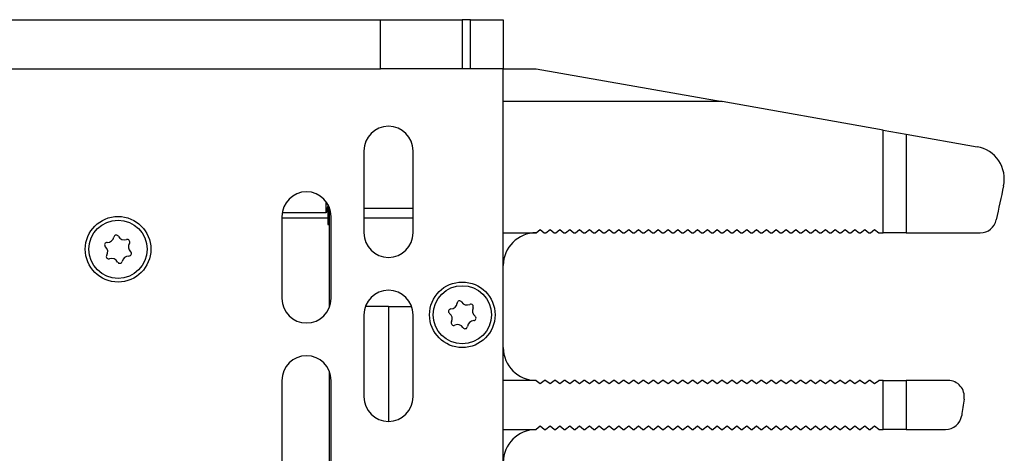
# Model space of a CAD drawing. Extents: x 72 to 370, y 25 to 252.
# Drawn here: x 100 to 130, y 75 to 88 of the extents above; entities that cross this region are included whole.
import ezdxf

# ---------------------------------------------------------------- set-up
doc = ezdxf.new("R2010")
doc.units = 0
doc.layers.get('0').update_dxf_attribs({"linetype": 'CONTINUOUS'})

msp = doc.modelspace()

# ---------------------------------------------------------------- linework, layer by layer
at = {"color": 7, "linetype": 'CONTINUOUS'}
for p, q in [((92.3413, 88.0364), (110.8413, 88.0364)), ((110.8413, 86.5364), (110.8413, 88.0364)), ((110.8413, 88.0364), (113.3413, 88.0364)), ((113.3413, 88.0364), (113.3413, 86.5364)), ((113.5913, 88.0364), (113.3413, 88.0364)), ((113.5913, 86.5364), (113.5913, 88.0364)), ((113.5913, 88.0364), (114.5913, 88.0364)), ((114.5913, 88.0364), (114.5913, 86.5364)), ((92.3413, 86.5364), (110.8413, 86.5364)), ((113.3413, 86.5364), (110.8413, 86.5364)), ((114.5913, 86.5364), (113.3413, 86.5364)), ((113.5913, 86.5364), (113.3413, 86.5364)), ((114.5913, 86.5364), (115.5913, 86.5364)), ((114.5913, 37.5364), (114.5913, 86.5364)), ((115.5913, 86.5364), (121.2625, 85.5364)), ((114.5913, 81.5364), (114.5913, 85.5364)), ((121.2625, 85.5364), (114.5913, 85.5364)), ((126.177, 84.6699), (121.2625, 85.5364)), ((126.177, 81.5364), (126.177, 84.6699)), ((126.177, 84.6699), (126.8841, 84.5452)), ((126.8841, 84.5452), (126.8841, 81.5364)), ((126.8841, 84.5452), (129.0468, 84.1638)), ((110.3413, 84.0364), (110.3413, 81.5364)), ((111.8413, 81.5364), (111.8413, 84.0364)), ((109.1913, 82.1464), (109.1913, 82.4611)), ((109.2218, 82.246), (109.2413, 82.343)), ((109.2413, 82.4106), (109.2413, 81.7864)), ((109.2913, 79.2672), (109.2913, 82.3057)), ((107.8413, 82.0364), (107.8413, 79.5364)), ((107.8413, 81.9889), (109.2413, 81.9889)), ((109.1913, 82.1464), (107.8494, 82.1464)), ((109.3413, 79.5364), (109.3413, 82.0364)), ((110.3413, 82.2864), (111.8413, 82.2864)), ((110.3413, 81.9889), (111.8413, 81.9889)), ((109.2413, 81.7864), (109.2913, 81.7864)), ((114.5913, 81.5364), (115.5913, 81.5364)), ((115.5913, 81.5364), (115.7163, 81.6364)), ((115.7163, 81.6364), (115.8413, 81.5364)), ((115.8413, 81.5364), (115.8913, 81.5364)), ((115.8913, 81.5364), (116.0163, 81.6364)), ((116.0163, 81.6364), (116.1413, 81.5364)), ((116.1413, 81.5364), (116.1913, 81.5364)), ((116.1913, 81.5364), (116.3163, 81.6364)), ((116.3163, 81.6364), (116.4413, 81.5364)), ((116.4413, 81.5364), (116.4913, 81.5364)), ((116.4913, 81.5364), (116.6163, 81.6364)), ((116.6163, 81.6364), (116.7413, 81.5364)), ((116.7413, 81.5364), (116.7913, 81.5364)), ((116.7913, 81.5364), (116.9163, 81.6364)), ((116.9163, 81.6364), (117.0413, 81.5364)), ((117.0413, 81.5364), (117.0913, 81.5364)), ((117.0913, 81.5364), (117.2163, 81.6364)), ((117.2163, 81.6364), (117.3413, 81.5364)), ((117.3413, 81.5364), (117.3913, 81.5364)), ((117.3913, 81.5364), (117.5163, 81.6364)), ((117.5163, 81.6364), (117.6413, 81.5364)), ((117.6413, 81.5364), (117.6913, 81.5364)), ((117.6913, 81.5364), (117.8163, 81.6364)), ((117.8163, 81.6364), (117.9413, 81.5364)), ((117.9413, 81.5364), (117.9913, 81.5364)), ((117.9913, 81.5364), (118.1163, 81.6364)), ((118.1163, 81.6364), (118.2413, 81.5364)), ((118.2413, 81.5364), (118.2913, 81.5364)), ((118.2913, 81.5364), (118.4163, 81.6364)), ((118.4163, 81.6364), (118.5413, 81.5364)), ((118.5413, 81.5364), (118.5913, 81.5364)), ((118.5913, 81.5364), (118.7163, 81.6364)), ((118.7163, 81.6364), (118.8413, 81.5364)), ((118.8413, 81.5364), (118.8913, 81.5364)), ((118.8913, 81.5364), (119.0163, 81.6364)), ((119.0163, 81.6364), (119.1413, 81.5364)), ((119.1413, 81.5364), (119.1913, 81.5364)), ((119.1913, 81.5364), (119.3163, 81.6364)), ((119.3163, 81.6364), (119.4413, 81.5364)), ((119.4413, 81.5364), (119.4913, 81.5364)), ((119.4913, 81.5364), (119.6163, 81.6364)), ((119.6163, 81.6364), (119.7413, 81.5364)), ((119.7413, 81.5364), (119.7913, 81.5364)), ((119.7913, 81.5364), (119.9163, 81.6364)), ((119.9163, 81.6364), (120.0413, 81.5364)), ((120.0413, 81.5364), (120.0913, 81.5364)), ((120.0913, 81.5364), (120.2163, 81.6364)), ((120.2163, 81.6364), (120.3413, 81.5364)), ((120.3413, 81.5364), (120.3913, 81.5364)), ((120.3913, 81.5364), (120.5163, 81.6364)), ((120.5163, 81.6364), (120.6413, 81.5364)), ((120.6413, 81.5364), (120.6913, 81.5364)), ((120.6913, 81.5364), (120.8163, 81.6364)), ((120.8163, 81.6364), (120.9413, 81.5364)), ((120.9413, 81.5364), (120.9913, 81.5364)), ((120.9913, 81.5364), (121.1163, 81.6364)), ((121.1163, 81.6364), (121.2413, 81.5364)), ((121.2413, 81.5364), (121.2913, 81.5364)), ((121.2913, 81.5364), (121.4163, 81.6364)), ((121.4163, 81.6364), (121.5413, 81.5364)), ((121.5413, 81.5364), (121.5913, 81.5364)), ((121.5913, 81.5364), (121.7163, 81.6364)), ((121.7163, 81.6364), (121.8413, 81.5364)), ((121.8413, 81.5364), (121.8913, 81.5364)), ((121.8913, 81.5364), (122.0163, 81.6364)), ((122.0163, 81.6364), (122.1413, 81.5364)), ((122.1413, 81.5364), (122.1913, 81.5364)), ((122.1913, 81.5364), (122.3163, 81.6364)), ((122.3163, 81.6364), (122.4413, 81.5364)), ((122.4413, 81.5364), (122.4913, 81.5364)), ((122.4913, 81.5364), (122.6163, 81.6364)), ((122.6163, 81.6364), (122.7413, 81.5364)), ((122.7413, 81.5364), (122.7913, 81.5364)), ((122.7913, 81.5364), (122.9163, 81.6364)), ((122.9163, 81.6364), (123.0413, 81.5364)), ((123.0413, 81.5364), (123.0913, 81.5364)), ((123.0913, 81.5364), (123.2163, 81.6364)), ((123.2163, 81.6364), (123.3413, 81.5364)), ((123.3413, 81.5364), (123.3913, 81.5364)), ((123.3913, 81.5364), (123.5163, 81.6364)), ((123.5163, 81.6364), (123.6413, 81.5364)), ((123.6413, 81.5364), (123.6913, 81.5364)), ((123.6913, 81.5364), (123.8163, 81.6364)), ((123.8163, 81.6364), (123.9413, 81.5364)), ((123.9413, 81.5364), (123.9913, 81.5364)), ((123.9913, 81.5364), (124.1163, 81.6364)), ((124.1163, 81.6364), (124.2413, 81.5364)), ((124.2413, 81.5364), (124.2913, 81.5364)), ((124.2913, 81.5364), (124.4163, 81.6364)), ((124.4163, 81.6364), (124.5413, 81.5364)), ((124.5413, 81.5364), (124.5913, 81.5364)), ((124.5913, 81.5364), (124.7163, 81.6364)), ((124.7163, 81.6364), (124.8413, 81.5364)), ((124.8413, 81.5364), (124.8913, 81.5364)), ((124.8913, 81.5364), (125.0163, 81.6364)), ((125.0163, 81.6364), (125.1413, 81.5364)), ((125.1413, 81.5364), (125.1913, 81.5364)), ((125.1913, 81.5364), (125.3163, 81.6364)), ((125.3163, 81.6364), (125.4413, 81.5364)), ((125.4413, 81.5364), (125.4913, 81.5364)), ((125.4913, 81.5364), (125.6163, 81.6364)), ((125.6163, 81.6364), (125.7413, 81.5364)), ((125.7413, 81.5364), (125.7913, 81.5364)), ((125.7913, 81.5364), (125.9163, 81.6364)), ((125.9163, 81.6364), (126.0413, 81.5364)), ((126.0413, 81.5364), (126.177, 81.5364)), ((126.8841, 81.5364), (126.177, 81.5364)), ((126.8841, 81.5364), (129.1401, 81.5364)), ((111.0913, 79.2864), (110.3841, 79.2864)), ((111.0913, 79.2864), (111.0913, 75.7864)), ((111.0913, 79.2864), (111.7984, 79.2864)), ((110.3413, 79.0364), (110.3413, 76.5364)), ((111.8413, 76.5364), (111.8413, 79.0364)), ((109.2913, 74.2672), (109.2913, 77.3057)), ((107.8413, 77.0364), (107.8413, 74.5364)), ((109.3413, 74.5364), (109.3413, 77.0364)), ((114.5913, 75.5364), (114.5913, 77.0364)), ((115.5913, 77.0364), (114.5913, 77.0364)), ((115.5913, 77.0364), (115.7163, 76.9364)), ((115.7163, 76.9364), (115.8413, 77.0364)), ((115.8913, 77.0364), (115.8413, 77.0364)), ((115.8913, 77.0364), (116.0163, 76.9364)), ((116.0163, 76.9364), (116.1413, 77.0364)), ((116.1913, 77.0364), (116.1413, 77.0364)), ((116.1913, 77.0364), (116.3163, 76.9364)), ((116.3163, 76.9364), (116.4413, 77.0364)), ((116.4913, 77.0364), (116.4413, 77.0364)), ((116.4913, 77.0364), (116.6163, 76.9364)), ((116.6163, 76.9364), (116.7413, 77.0364)), ((116.7913, 77.0364), (116.7413, 77.0364)), ((116.7913, 77.0364), (116.9163, 76.9364)), ((116.9163, 76.9364), (117.0413, 77.0364)), ((117.0913, 77.0364), (117.0413, 77.0364)), ((117.0913, 77.0364), (117.2163, 76.9364)), ((117.2163, 76.9364), (117.3413, 77.0364)), ((117.3913, 77.0364), (117.3413, 77.0364)), ((117.3913, 77.0364), (117.5163, 76.9364)), ((117.5163, 76.9364), (117.6413, 77.0364)), ((117.6913, 77.0364), (117.6413, 77.0364)), ((117.6913, 77.0364), (117.8163, 76.9364)), ((117.8163, 76.9364), (117.9413, 77.0364)), ((117.9913, 77.0364), (117.9413, 77.0364)), ((117.9913, 77.0364), (118.1163, 76.9364)), ((118.1163, 76.9364), (118.2413, 77.0364)), ((118.2913, 77.0364), (118.2413, 77.0364)), ((118.2913, 77.0364), (118.4163, 76.9364)), ((118.4163, 76.9364), (118.5413, 77.0364)), ((118.5913, 77.0364), (118.5413, 77.0364)), ((118.5913, 77.0364), (118.7163, 76.9364)), ((118.7163, 76.9364), (118.8413, 77.0364)), ((118.8913, 77.0364), (118.8413, 77.0364)), ((118.8913, 77.0364), (119.0163, 76.9364)), ((119.0163, 76.9364), (119.1413, 77.0364)), ((119.1913, 77.0364), (119.1413, 77.0364)), ((119.1913, 77.0364), (119.3163, 76.9364)), ((119.3163, 76.9364), (119.4413, 77.0364)), ((119.4913, 77.0364), (119.4413, 77.0364)), ((119.4913, 77.0364), (119.6163, 76.9364)), ((119.6163, 76.9364), (119.7413, 77.0364)), ((119.7913, 77.0364), (119.7413, 77.0364)), ((119.7913, 77.0364), (119.9163, 76.9364)), ((119.9163, 76.9364), (120.0413, 77.0364)), ((120.0913, 77.0364), (120.0413, 77.0364)), ((120.0913, 77.0364), (120.2163, 76.9364)), ((120.2163, 76.9364), (120.3413, 77.0364)), ((120.3913, 77.0364), (120.3413, 77.0364)), ((120.3913, 77.0364), (120.5163, 76.9364)), ((120.5163, 76.9364), (120.6413, 77.0364)), ((120.6913, 77.0364), (120.6413, 77.0364)), ((120.6913, 77.0364), (120.8163, 76.9364)), ((120.8163, 76.9364), (120.9413, 77.0364)), ((120.9913, 77.0364), (120.9413, 77.0364)), ((120.9913, 77.0364), (121.1163, 76.9364)), ((121.1163, 76.9364), (121.2413, 77.0364)), ((121.2913, 77.0364), (121.2413, 77.0364)), ((121.2913, 77.0364), (121.4163, 76.9364)), ((121.4163, 76.9364), (121.5413, 77.0364)), ((121.5913, 77.0364), (121.5413, 77.0364)), ((121.5913, 77.0364), (121.7163, 76.9364)), ((121.7163, 76.9364), (121.8413, 77.0364)), ((121.8913, 77.0364), (121.8413, 77.0364)), ((121.8913, 77.0364), (122.0163, 76.9364)), ((122.0163, 76.9364), (122.1413, 77.0364)), ((122.1913, 77.0364), (122.1413, 77.0364)), ((122.1913, 77.0364), (122.3163, 76.9364)), ((122.3163, 76.9364), (122.4413, 77.0364)), ((122.4913, 77.0364), (122.4413, 77.0364)), ((122.4913, 77.0364), (122.6163, 76.9364)), ((122.6163, 76.9364), (122.7413, 77.0364)), ((122.7913, 77.0364), (122.7413, 77.0364)), ((122.7913, 77.0364), (122.9163, 76.9364)), ((122.9163, 76.9364), (123.0413, 77.0364)), ((123.0913, 77.0364), (123.0413, 77.0364)), ((123.0913, 77.0364), (123.2163, 76.9364)), ((123.2163, 76.9364), (123.3413, 77.0364)), ((123.3913, 77.0364), (123.3413, 77.0364)), ((123.3913, 77.0364), (123.5163, 76.9364)), ((123.5163, 76.9364), (123.6413, 77.0364)), ((123.6913, 77.0364), (123.6413, 77.0364)), ((123.6913, 77.0364), (123.8163, 76.9364)), ((123.8163, 76.9364), (123.9413, 77.0364)), ((123.9913, 77.0364), (123.9413, 77.0364)), ((123.9913, 77.0364), (124.1163, 76.9364)), ((124.1163, 76.9364), (124.2413, 77.0364)), ((124.2913, 77.0364), (124.2413, 77.0364)), ((124.2913, 77.0364), (124.4163, 76.9364)), ((124.4163, 76.9364), (124.5413, 77.0364)), ((124.5913, 77.0364), (124.5413, 77.0364)), ((124.5913, 77.0364), (124.7163, 76.9364)), ((124.7163, 76.9364), (124.8413, 77.0364)), ((124.8913, 77.0364), (124.8413, 77.0364)), ((124.8913, 77.0364), (125.0163, 76.9364)), ((125.0163, 76.9364), (125.1413, 77.0364)), ((125.1913, 77.0364), (125.1413, 77.0364)), ((125.1913, 77.0364), (125.3163, 76.9364)), ((125.3163, 76.9364), (125.4413, 77.0364)), ((125.4913, 77.0364), (125.4413, 77.0364)), ((125.4913, 77.0364), (125.6163, 76.9364)), ((125.6163, 76.9364), (125.7413, 77.0364)), ((125.7913, 77.0364), (125.7413, 77.0364)), ((125.7913, 77.0364), (125.9163, 76.9364)), ((125.9163, 76.9364), (126.0413, 77.0364)), ((126.177, 77.0364), (126.0413, 77.0364)), ((126.177, 75.5364), (126.177, 77.0364)), ((126.177, 77.0364), (126.8841, 77.0364)), ((126.8841, 77.0364), (126.8841, 75.5364)), ((128.1528, 77.0364), (126.8841, 77.0364)), ((114.5913, 75.5364), (115.5913, 75.5364)), ((115.7163, 75.6364), (115.5913, 75.5364)), ((115.8413, 75.5364), (115.7163, 75.6364)), ((115.8413, 75.5364), (115.8913, 75.5364)), ((116.0163, 75.6364), (115.8913, 75.5364)), ((116.1413, 75.5364), (116.0163, 75.6364)), ((116.1413, 75.5364), (116.1913, 75.5364)), ((116.3163, 75.6364), (116.1913, 75.5364)), ((116.4413, 75.5364), (116.3163, 75.6364)), ((116.4413, 75.5364), (116.4913, 75.5364)), ((116.6163, 75.6364), (116.4913, 75.5364)), ((116.7413, 75.5364), (116.6163, 75.6364)), ((116.7413, 75.5364), (116.7913, 75.5364)), ((116.9163, 75.6364), (116.7913, 75.5364)), ((117.0413, 75.5364), (116.9163, 75.6364)), ((117.0413, 75.5364), (117.0913, 75.5364)), ((117.2163, 75.6364), (117.0913, 75.5364)), ((117.3413, 75.5364), (117.2163, 75.6364)), ((117.3413, 75.5364), (117.3913, 75.5364)), ((117.5163, 75.6364), (117.3913, 75.5364)), ((117.6413, 75.5364), (117.5163, 75.6364)), ((117.6413, 75.5364), (117.6913, 75.5364)), ((117.8163, 75.6364), (117.6913, 75.5364)), ((117.9413, 75.5364), (117.8163, 75.6364)), ((117.9413, 75.5364), (117.9913, 75.5364)), ((118.1163, 75.6364), (117.9913, 75.5364)), ((118.2413, 75.5364), (118.1163, 75.6364)), ((118.2413, 75.5364), (118.2913, 75.5364)), ((118.4163, 75.6364), (118.2913, 75.5364)), ((118.5413, 75.5364), (118.4163, 75.6364)), ((118.5413, 75.5364), (118.5913, 75.5364)), ((118.7163, 75.6364), (118.5913, 75.5364)), ((118.8413, 75.5364), (118.7163, 75.6364)), ((118.8413, 75.5364), (118.8913, 75.5364)), ((119.0163, 75.6364), (118.8913, 75.5364)), ((119.1413, 75.5364), (119.0163, 75.6364)), ((119.1413, 75.5364), (119.1913, 75.5364)), ((119.3163, 75.6364), (119.1913, 75.5364)), ((119.4413, 75.5364), (119.3163, 75.6364)), ((119.4413, 75.5364), (119.4913, 75.5364)), ((119.6163, 75.6364), (119.4913, 75.5364)), ((119.7413, 75.5364), (119.6163, 75.6364)), ((119.7413, 75.5364), (119.7913, 75.5364)), ((119.9163, 75.6364), (119.7913, 75.5364)), ((120.0413, 75.5364), (119.9163, 75.6364)), ((120.0413, 75.5364), (120.0913, 75.5364)), ((120.2163, 75.6364), (120.0913, 75.5364)), ((120.3413, 75.5364), (120.2163, 75.6364)), ((120.3413, 75.5364), (120.3913, 75.5364)), ((120.5163, 75.6364), (120.3913, 75.5364)), ((120.6413, 75.5364), (120.5163, 75.6364)), ((120.6413, 75.5364), (120.6913, 75.5364)), ((120.8163, 75.6364), (120.6913, 75.5364)), ((120.9413, 75.5364), (120.8163, 75.6364)), ((120.9413, 75.5364), (120.9913, 75.5364)), ((121.1163, 75.6364), (120.9913, 75.5364)), ((121.2413, 75.5364), (121.1163, 75.6364)), ((121.2413, 75.5364), (121.2913, 75.5364)), ((121.4163, 75.6364), (121.2913, 75.5364)), ((121.5413, 75.5364), (121.4163, 75.6364)), ((121.5413, 75.5364), (121.5913, 75.5364)), ((121.7163, 75.6364), (121.5913, 75.5364)), ((121.8413, 75.5364), (121.7163, 75.6364)), ((121.8413, 75.5364), (121.8913, 75.5364)), ((122.0163, 75.6364), (121.8913, 75.5364)), ((122.1413, 75.5364), (122.0163, 75.6364)), ((122.1413, 75.5364), (122.1913, 75.5364)), ((122.3163, 75.6364), (122.1913, 75.5364)), ((122.4413, 75.5364), (122.3163, 75.6364)), ((122.4413, 75.5364), (122.4913, 75.5364)), ((122.6163, 75.6364), (122.4913, 75.5364)), ((122.7413, 75.5364), (122.6163, 75.6364)), ((122.7413, 75.5364), (122.7913, 75.5364)), ((122.9163, 75.6364), (122.7913, 75.5364)), ((123.0413, 75.5364), (122.9163, 75.6364)), ((123.0413, 75.5364), (123.0913, 75.5364)), ((123.2163, 75.6364), (123.0913, 75.5364)), ((123.3413, 75.5364), (123.2163, 75.6364)), ((123.3413, 75.5364), (123.3913, 75.5364)), ((123.5163, 75.6364), (123.3913, 75.5364)), ((123.6413, 75.5364), (123.5163, 75.6364)), ((123.6413, 75.5364), (123.6913, 75.5364)), ((123.8163, 75.6364), (123.6913, 75.5364)), ((123.9413, 75.5364), (123.8163, 75.6364)), ((123.9413, 75.5364), (123.9913, 75.5364)), ((124.1163, 75.6364), (123.9913, 75.5364)), ((124.2413, 75.5364), (124.1163, 75.6364)), ((124.2413, 75.5364), (124.2913, 75.5364)), ((124.4163, 75.6364), (124.2913, 75.5364)), ((124.5413, 75.5364), (124.4163, 75.6364)), ((124.5413, 75.5364), (124.5913, 75.5364)), ((124.7163, 75.6364), (124.5913, 75.5364)), ((124.8413, 75.5364), (124.7163, 75.6364)), ((124.8413, 75.5364), (124.8913, 75.5364)), ((125.0163, 75.6364), (124.8913, 75.5364)), ((125.1413, 75.5364), (125.0163, 75.6364)), ((125.1413, 75.5364), (125.1913, 75.5364)), ((125.3163, 75.6364), (125.1913, 75.5364)), ((125.4413, 75.5364), (125.3163, 75.6364)), ((125.4413, 75.5364), (125.4913, 75.5364)), ((125.6163, 75.6364), (125.4913, 75.5364)), ((125.7413, 75.5364), (125.6163, 75.6364)), ((125.7413, 75.5364), (125.7913, 75.5364)), ((125.9163, 75.6364), (125.7913, 75.5364)), ((126.0413, 75.5364), (125.9163, 75.6364)), ((126.0413, 75.5364), (126.177, 75.5364)), ((126.8841, 75.5364), (126.177, 75.5364)), ((126.8841, 75.5364), (128.0786, 75.5364))]:
    msp.add_line(p, q, dxfattribs=at)
for centre, radius in [((102.8413, 81.0364), 1), ((102.8413, 81.0364), 0.8882), ((113.3413, 79.0364), 1), ((113.3413, 79.0364), 0.8882)]:
    msp.add_circle(centre, radius, dxfattribs=at)
for centre, radius, start, end in [((111.0913, 84.0364), 0.75, 0, 180), ((128.8732, 83.179), 1, 347.62652, 80), ((227.5271, 61.5364), 100, 167.62652, 168.230198), ((108.5913, 82.0364), 0.75, 0, 180), ((129.1401, 82.0364), 0.5, 270, 348.2302), ((102.5198, 81.4447), 0.2, 267.32802, 349.0984), ((102.7898, 81.3927), 0.075, 27.32802, 169.0984), ((103.0341, 81.519), 0.2, 207.32802, 289.0984), ((111.0913, 81.5364), 0.75, 180, 0), ((115.5913, 80.5364), 1, 90, 180), ((102.507, 81.17), 0.075, 87.32802, 229.0984), ((102.3269, 80.9622), 0.2, 327.32802, 49.0984), ((103.1241, 81.2591), 0.075, 327.32802, 109.0984), ((103.3556, 81.1107), 0.2, 147.32802, 229.0984), ((102.5584, 80.8137), 0.075, 147.32802, 289.0984), ((103.1627, 80.6281), 0.2, 87.32802, 169.0984), ((103.1755, 80.9028), 0.075, 267.32802, 49.0984), ((102.6484, 80.5539), 0.2, 27.32802, 109.0984), ((102.8927, 80.6801), 0.075, 207.32802, 349.0984), ((111.0913, 79.0364), 0.75, 0, 180), ((108.5913, 79.5364), 0.75, 180, 0), ((112.9831, 79.413), 0.2, 272.67645, 354.44684), ((113.2568, 79.3864), 0.075, 32.67645, 174.44684), ((113.4883, 79.5348), 0.2, 212.67645, 294.44684), ((113.6021, 79.2845), 0.075, 332.67645, 114.44684), ((112.996, 79.1383), 0.075, 92.67645, 234.44684), ((112.8361, 78.9146), 0.2, 332.67645, 54.44684), ((113.8464, 79.1583), 0.2, 152.67645, 234.44684), ((113.6865, 78.9345), 0.075, 272.67645, 54.44684), ((113.0804, 78.7883), 0.075, 152.67645, 294.44684), ((113.1942, 78.538), 0.2, 32.67645, 114.44684), ((113.6994, 78.6598), 0.2, 92.67645, 174.44684), ((113.4257, 78.6865), 0.075, 212.67645, 354.44684), ((108.5913, 77.0364), 0.75, 0, 180), ((115.5913, 78.0364), 1, 180, 270), ((128.1528, 76.5364), 0.5, 351.41632, 90), ((111.0913, 76.5364), 0.75, 180, 0), ((227.5271, 61.5364), 100, 171.416318, 171.704493), ((128.0786, 76.0364), 0.5, 270, 351.70449), ((115.5913, 74.5364), 1, 90, 180)]:
    msp.add_arc(centre, radius, start, end, dxfattribs=at)
msp.add_open_spline([(109.219, 82.2473), (109.2194, 82.244), (109.2237, 82.2102), (109.2066, 82.1767), (109.1913, 82.1464)], degree=3, knots=[0, 0, 0, 0, 0.0980787, 1, 1, 1, 1], dxfattribs=at)

doc.saveas('drawing.dxf')
